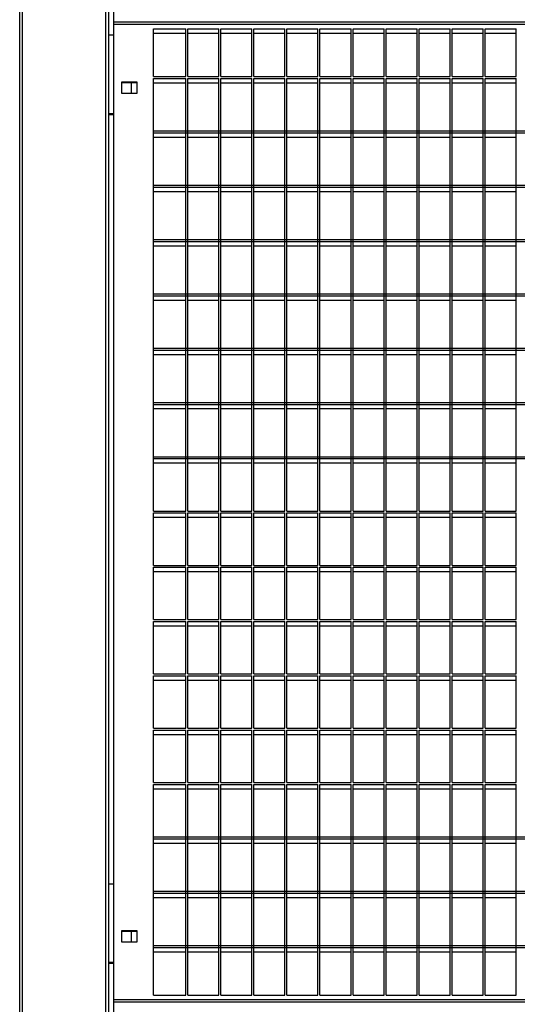
# Model space of a CAD drawing. Extents: x -7184 to 54355, y -25245 to 23911.
# Drawn here: x 26627 to 27128, y -21388 to -20396 of the extents above; entities that cross this region are included whole.
import ezdxf

# ---------------------------------------------------------------- set-up
doc = ezdxf.new("R2010")
doc.units = 0
doc.header["$LTSCALE"] = 3
doc.header["$MEASUREMENT"] = 0
doc.layers.add('VELOPA-FIG25', color=4, linetype='CONTINUOUS')
doc.layers.add('VelopA-xtra dun', color=6, linetype='CONTINUOUS')

msp = doc.modelspace()

# ---------------------------------------------------------------- linework, layer by layer
at = {"layer": 'VELOPA-FIG25'}
for p, q in [((26626.65, -22404.6), (26626.65, -19401.2)), ((26716.65, -22404.6), (26716.65, -19401.2)), ((26721.65, -20400.56), (28701.65, -20400.56)), ((26721.65, -21385.37), (28701.65, -21385.37))]:
    msp.add_line(p, q, dxfattribs=at)
at = {"layer": 'VelopA-xtra dun'}
for p, q in [((26629.65, -22404.34), (26629.65, -19400.68)), ((26713.65, -22404.34), (26713.65, -19400.68)), ((26721.65, -20398.59), (26721.65, -19415.75)), ((28701.65, -20398.59), (26721.65, -20398.59)), ((26721.65, -20400.56), (26721.65, -20398.59)), ((26721.65, -21383.4), (26721.65, -20400.56)), ((26721.65, -20409.83), (26721.65, -20405.57)), ((26761.65, -20405.49), (26794.07, -20405.49)), ((26761.65, -20453.35), (26761.65, -20405.49)), ((26794.07, -20453.35), (26794.07, -20405.49)), ((26796.07, -20405.49), (26827.4, -20405.49)), ((26796.07, -20453.35), (26796.07, -20405.49)), ((26827.4, -20453.35), (26827.4, -20405.49)), ((26829.4, -20405.49), (26860.73, -20405.49)), ((26829.4, -20453.35), (26829.4, -20405.49)), ((26860.73, -20453.35), (26860.73, -20405.49)), ((26862.73, -20405.49), (26894.06, -20405.49)), ((26862.73, -20453.35), (26862.73, -20405.49)), ((26894.06, -20453.35), (26894.06, -20405.49)), ((26896.06, -20405.49), (26927.39, -20405.49)), ((26896.06, -20453.35), (26896.06, -20405.49)), ((26927.39, -20453.35), (26927.39, -20405.49)), ((26929.39, -20405.49), (26960.72, -20405.49)), ((26929.39, -20453.35), (26929.39, -20405.49)), ((26960.72, -20453.35), (26960.72, -20405.49)), ((26962.72, -20405.49), (26994.05, -20405.49)), ((26962.72, -20453.35), (26962.72, -20405.49)), ((26994.05, -20453.35), (26994.05, -20405.49)), ((26996.05, -20405.49), (27027.38, -20405.49)), ((26996.05, -20453.35), (26996.05, -20405.49)), ((27027.38, -20453.35), (27027.38, -20405.49)), ((27029.38, -20405.49), (27060.71, -20405.49)), ((27029.38, -20453.35), (27029.38, -20405.49)), ((27060.71, -20453.35), (27060.71, -20405.49)), ((27062.71, -20405.49), (27094.04, -20405.49)), ((27062.71, -20453.35), (27062.71, -20405.49)), ((27094.04, -20453.35), (27094.04, -20405.49)), ((27096.04, -20405.49), (27127.37, -20405.49)), ((27096.04, -20453.35), (27096.04, -20405.49)), ((27127.37, -20453.35), (27127.37, -20405.49)), ((26721.65, -20411.84), (26716.65, -20411.84)), ((26761.65, -20409.83), (26794.07, -20409.83)), ((26796.07, -20409.83), (26827.4, -20409.83)), ((26829.4, -20409.83), (26860.73, -20409.83)), ((26862.73, -20409.83), (26894.06, -20409.83)), ((26896.06, -20409.83), (26927.39, -20409.83)), ((26929.39, -20409.83), (26960.72, -20409.83)), ((26962.72, -20409.83), (26994.05, -20409.83)), ((26996.05, -20409.83), (27027.38, -20409.83)), ((27029.38, -20409.83), (27060.71, -20409.83)), ((27062.71, -20409.83), (27094.04, -20409.83)), ((27096.04, -20409.83), (27127.37, -20409.83)), ((26761.65, -20453.35), (26794.07, -20453.35)), ((26761.65, -20455.32), (26794.07, -20455.32)), ((26761.65, -20891), (26761.65, -20455.32)), ((26794.07, -20891), (26794.07, -20455.32)), ((26796.07, -20453.35), (26827.4, -20453.35)), ((26796.07, -20455.32), (26827.4, -20455.32)), ((26796.07, -20891), (26796.07, -20455.32)), ((26827.4, -20891), (26827.4, -20455.32)), ((26829.4, -20453.35), (26860.73, -20453.35)), ((26829.4, -20455.32), (26860.73, -20455.32)), ((26829.4, -20891), (26829.4, -20455.32)), ((26860.73, -20891), (26860.73, -20455.32)), ((26862.73, -20453.35), (26894.06, -20453.35)), ((26862.73, -20455.32), (26894.06, -20455.32)), ((26862.73, -20891), (26862.73, -20455.32)), ((26894.06, -20891), (26894.06, -20455.32)), ((26896.06, -20453.35), (26927.39, -20453.35)), ((26896.06, -20455.32), (26927.39, -20455.32)), ((26896.06, -20891), (26896.06, -20455.32)), ((26927.39, -20891), (26927.39, -20455.32)), ((26929.39, -20453.35), (26960.72, -20453.35)), ((26929.39, -20455.32), (26960.72, -20455.32)), ((26929.39, -20891), (26929.39, -20455.32)), ((26960.72, -20891), (26960.72, -20455.32)), ((26962.72, -20453.35), (26994.05, -20453.35)), ((26962.72, -20455.32), (26994.05, -20455.32)), ((26962.72, -20891), (26962.72, -20455.32)), ((26994.05, -20891), (26994.05, -20455.32)), ((26996.05, -20453.35), (27027.38, -20453.35)), ((26996.05, -20455.32), (27027.38, -20455.32)), ((26996.05, -20891), (26996.05, -20455.32)), ((27027.38, -20891), (27027.38, -20455.32)), ((27029.38, -20453.35), (27060.71, -20453.35)), ((27029.38, -20455.32), (27060.71, -20455.32)), ((27029.38, -20891), (27029.38, -20455.32)), ((27060.71, -20891), (27060.71, -20455.32)), ((27062.71, -20453.35), (27094.04, -20453.35)), ((27062.71, -20455.32), (27094.04, -20455.32)), ((27062.71, -20891), (27062.71, -20455.32)), ((27094.04, -20891), (27094.04, -20455.32)), ((27096.04, -20453.35), (27127.37, -20453.35)), ((27096.04, -20455.32), (27127.37, -20455.32)), ((27096.04, -20891), (27096.04, -20455.32)), ((27127.37, -20891), (27127.37, -20455.32)), ((26729.15, -20458.91), (26729.15, -20470.24)), ((26745.15, -20458.91), (26729.15, -20458.91)), ((26745.15, -20459.61), (26729.15, -20459.61)), ((26739.4, -20470.24), (26739.4, -20459.61)), ((26745.15, -20470.24), (26745.15, -20458.91)), ((26761.65, -20459.66), (26794.07, -20459.66)), ((26796.07, -20459.66), (26827.4, -20459.66)), ((26829.4, -20459.66), (26860.73, -20459.66)), ((26862.73, -20459.66), (26894.06, -20459.66)), ((26896.06, -20459.66), (26927.39, -20459.66)), ((26929.39, -20459.66), (26960.72, -20459.66)), ((26962.72, -20459.66), (26994.05, -20459.66)), ((26996.05, -20459.66), (27027.38, -20459.66)), ((27029.38, -20459.66), (27060.71, -20459.66)), ((27062.71, -20459.66), (27094.04, -20459.66)), ((27096.04, -20459.66), (27127.37, -20459.66)), ((26729.15, -20470.24), (26745.15, -20470.24)), ((26716.65, -20490.63), (26721.65, -20490.63)), ((26716.65, -20491.5), (26721.65, -20491.5)), ((26761.65, -20510.02), (26761.65, -20508.05)), ((26761.65, -20508.05), (28661.65, -20508.05)), ((26761.65, -20510.02), (28661.65, -20510.02)), ((26761.65, -20514.36), (26794.07, -20514.36)), ((26796.07, -20514.36), (26827.4, -20514.36)), ((26829.4, -20514.36), (26860.73, -20514.36)), ((26862.73, -20514.36), (26894.06, -20514.36)), ((26896.06, -20514.36), (26927.39, -20514.36)), ((26929.39, -20514.36), (26960.72, -20514.36)), ((26962.72, -20514.36), (26994.05, -20514.36)), ((26996.05, -20514.36), (27027.38, -20514.36)), ((27029.38, -20514.36), (27060.71, -20514.36)), ((27062.71, -20514.36), (27094.04, -20514.36)), ((27096.04, -20514.36), (27127.37, -20514.36)), ((26761.65, -20564.73), (26761.65, -20562.76)), ((26761.65, -20562.76), (28661.65, -20562.76)), ((26761.65, -20564.73), (28661.65, -20564.73)), ((26761.65, -20569.07), (26794.07, -20569.07)), ((26796.07, -20569.07), (26827.4, -20569.07)), ((26829.4, -20569.07), (26860.73, -20569.07)), ((26862.73, -20569.07), (26894.06, -20569.07)), ((26896.06, -20569.07), (26927.39, -20569.07)), ((26929.39, -20569.07), (26960.72, -20569.07)), ((26962.72, -20569.07), (26994.05, -20569.07)), ((26996.05, -20569.07), (27027.38, -20569.07)), ((27029.38, -20569.07), (27060.71, -20569.07)), ((27062.71, -20569.07), (27094.04, -20569.07)), ((27096.04, -20569.07), (27127.37, -20569.07)), ((26761.65, -20619.44), (26761.65, -20617.47)), ((26761.65, -20617.47), (28661.65, -20617.47)), ((26761.65, -20619.44), (28661.65, -20619.44)), ((26761.65, -20623.78), (26794.07, -20623.78)), ((26796.07, -20623.78), (26827.4, -20623.78)), ((26829.4, -20623.78), (26860.73, -20623.78)), ((26862.73, -20623.78), (26894.06, -20623.78)), ((26896.06, -20623.78), (26927.39, -20623.78)), ((26929.39, -20623.78), (26960.72, -20623.78)), ((26962.72, -20623.78), (26994.05, -20623.78)), ((26996.05, -20623.78), (27027.38, -20623.78)), ((27029.38, -20623.78), (27060.71, -20623.78)), ((27062.71, -20623.78), (27094.04, -20623.78)), ((27096.04, -20623.78), (27127.37, -20623.78)), ((26761.65, -20674.14), (26761.65, -20672.17)), ((26761.65, -20672.17), (28661.65, -20672.17)), ((26761.65, -20674.14), (28661.65, -20674.14)), ((26761.65, -20678.48), (26794.07, -20678.48)), ((26796.07, -20678.48), (26827.4, -20678.48)), ((26829.4, -20678.48), (26860.73, -20678.48)), ((26862.73, -20678.48), (26894.06, -20678.48)), ((26896.06, -20678.48), (26927.39, -20678.48)), ((26929.39, -20678.48), (26960.72, -20678.48)), ((26962.72, -20678.48), (26994.05, -20678.48)), ((26996.05, -20678.48), (27027.38, -20678.48)), ((27029.38, -20678.48), (27060.71, -20678.48)), ((27062.71, -20678.48), (27094.04, -20678.48)), ((27096.04, -20678.48), (27127.37, -20678.48)), ((26761.65, -20728.85), (26761.65, -20726.88)), ((26761.65, -20726.88), (28661.65, -20726.88)), ((26761.65, -20728.85), (28661.65, -20728.85)), ((26761.65, -20733.19), (26794.07, -20733.19)), ((26796.07, -20733.19), (26827.4, -20733.19)), ((26829.4, -20733.19), (26860.73, -20733.19)), ((26862.73, -20733.19), (26894.06, -20733.19)), ((26896.06, -20733.19), (26927.39, -20733.19)), ((26929.39, -20733.19), (26960.72, -20733.19)), ((26962.72, -20733.19), (26994.05, -20733.19)), ((26996.05, -20733.19), (27027.38, -20733.19)), ((27029.38, -20733.19), (27060.71, -20733.19)), ((27062.71, -20733.19), (27094.04, -20733.19)), ((27096.04, -20733.19), (27127.37, -20733.19)), ((26761.65, -20783.55), (26761.65, -20781.58)), ((26761.65, -20781.58), (28661.65, -20781.58)), ((26761.65, -20783.55), (28661.65, -20783.55)), ((26761.65, -20787.89), (26794.07, -20787.89)), ((26796.07, -20787.89), (26827.4, -20787.89)), ((26829.4, -20787.89), (26860.73, -20787.89)), ((26862.73, -20787.89), (26894.06, -20787.89)), ((26896.06, -20787.89), (26927.39, -20787.89)), ((26929.39, -20787.89), (26960.72, -20787.89)), ((26962.72, -20787.89), (26994.05, -20787.89)), ((26996.05, -20787.89), (27027.38, -20787.89)), ((27029.38, -20787.89), (27060.71, -20787.89)), ((27062.71, -20787.89), (27094.04, -20787.89)), ((27096.04, -20787.89), (27127.37, -20787.89)), ((26761.65, -20838.26), (26761.65, -20836.29)), ((26761.65, -20836.29), (28661.65, -20836.29)), ((26761.65, -20838.26), (28661.65, -20838.26)), ((26761.65, -20842.6), (26794.07, -20842.6)), ((26796.07, -20842.6), (26827.4, -20842.6)), ((26829.4, -20842.6), (26860.73, -20842.6)), ((26862.73, -20842.6), (26894.06, -20842.6)), ((26896.06, -20842.6), (26927.39, -20842.6)), ((26929.39, -20842.6), (26960.72, -20842.6)), ((26962.72, -20842.6), (26994.05, -20842.6)), ((26996.05, -20842.6), (27027.38, -20842.6)), ((27029.38, -20842.6), (27060.71, -20842.6)), ((27062.71, -20842.6), (27094.04, -20842.6)), ((27096.04, -20842.6), (27127.37, -20842.6)), ((26761.65, -20891), (26794.07, -20891)), ((26761.65, -20892.97), (26794.07, -20892.97)), ((26761.65, -20945.7), (26761.65, -20892.97)), ((26794.07, -20945.7), (26794.07, -20892.97)), ((26796.07, -20891), (26827.4, -20891)), ((26796.07, -20892.97), (26827.4, -20892.97)), ((26796.07, -20945.7), (26796.07, -20892.97)), ((26827.4, -20945.7), (26827.4, -20892.97)), ((26829.4, -20891), (26860.73, -20891)), ((26829.4, -20892.97), (26860.73, -20892.97)), ((26829.4, -20945.7), (26829.4, -20892.97)), ((26860.73, -20945.7), (26860.73, -20892.97)), ((26862.73, -20891), (26894.06, -20891)), ((26862.73, -20892.97), (26894.06, -20892.97)), ((26862.73, -20945.7), (26862.73, -20892.97)), ((26894.06, -20945.7), (26894.06, -20892.97)), ((26896.06, -20891), (26927.39, -20891)), ((26896.06, -20892.97), (26927.39, -20892.97)), ((26896.06, -20945.7), (26896.06, -20892.97)), ((26927.39, -20945.7), (26927.39, -20892.97)), ((26929.39, -20891), (26960.72, -20891)), ((26929.39, -20892.97), (26960.72, -20892.97)), ((26929.39, -20945.7), (26929.39, -20892.97)), ((26960.72, -20945.7), (26960.72, -20892.97)), ((26962.72, -20891), (26994.05, -20891)), ((26962.72, -20892.97), (26994.05, -20892.97)), ((26962.72, -20945.7), (26962.72, -20892.97)), ((26994.05, -20945.7), (26994.05, -20892.97)), ((26996.05, -20891), (27027.38, -20891)), ((26996.05, -20892.97), (27027.38, -20892.97)), ((26996.05, -20945.7), (26996.05, -20892.97)), ((27027.38, -20945.7), (27027.38, -20892.97)), ((27029.38, -20891), (27060.71, -20891)), ((27029.38, -20892.97), (27060.71, -20892.97)), ((27029.38, -20945.7), (27029.38, -20892.97)), ((27060.71, -20945.7), (27060.71, -20892.97)), ((27062.71, -20891), (27094.04, -20891)), ((27062.71, -20892.97), (27094.04, -20892.97)), ((27062.71, -20945.7), (27062.71, -20892.97)), ((27094.04, -20945.7), (27094.04, -20892.97)), ((27096.04, -20891), (27127.37, -20891)), ((27096.04, -20892.97), (27127.37, -20892.97)), ((27096.04, -20945.7), (27096.04, -20892.97)), ((27127.37, -20945.7), (27127.37, -20892.97)), ((26761.65, -20897.31), (26794.07, -20897.31)), ((26796.07, -20897.31), (26827.4, -20897.31)), ((26829.4, -20897.31), (26860.73, -20897.31)), ((26862.73, -20897.31), (26894.06, -20897.31)), ((26896.06, -20897.31), (26927.39, -20897.31)), ((26929.39, -20897.31), (26960.72, -20897.31)), ((26962.72, -20897.31), (26994.05, -20897.31)), ((26996.05, -20897.31), (27027.38, -20897.31)), ((27029.38, -20897.31), (27060.71, -20897.31)), ((27062.71, -20897.31), (27094.04, -20897.31)), ((27096.04, -20897.31), (27127.37, -20897.31)), ((26761.65, -20945.7), (26794.07, -20945.7)), ((26761.65, -20947.67), (26794.07, -20947.67)), ((26761.65, -21000.41), (26761.65, -20947.67)), ((26761.65, -20952.01), (26794.07, -20952.01)), ((26794.07, -21000.41), (26794.07, -20947.67)), ((26796.07, -20945.7), (26827.4, -20945.7)), ((26796.07, -20947.67), (26827.4, -20947.67)), ((26796.07, -21000.41), (26796.07, -20947.67)), ((26796.07, -20952.01), (26827.4, -20952.01)), ((26827.4, -21000.41), (26827.4, -20947.67)), ((26829.4, -20945.7), (26860.73, -20945.7)), ((26829.4, -20947.67), (26860.73, -20947.67)), ((26829.4, -21000.41), (26829.4, -20947.67)), ((26829.4, -20952.01), (26860.73, -20952.01)), ((26860.73, -21000.41), (26860.73, -20947.67)), ((26862.73, -20945.7), (26894.06, -20945.7)), ((26862.73, -20947.67), (26894.06, -20947.67)), ((26862.73, -21000.41), (26862.73, -20947.67)), ((26862.73, -20952.01), (26894.06, -20952.01)), ((26894.06, -21000.41), (26894.06, -20947.67)), ((26896.06, -20945.7), (26927.39, -20945.7)), ((26896.06, -20947.67), (26927.39, -20947.67)), ((26896.06, -21000.41), (26896.06, -20947.67)), ((26896.06, -20952.01), (26927.39, -20952.01)), ((26927.39, -21000.41), (26927.39, -20947.67)), ((26929.39, -20945.7), (26960.72, -20945.7)), ((26929.39, -20947.67), (26960.72, -20947.67)), ((26929.39, -21000.41), (26929.39, -20947.67)), ((26929.39, -20952.01), (26960.72, -20952.01)), ((26960.72, -21000.41), (26960.72, -20947.67)), ((26962.72, -20945.7), (26994.05, -20945.7)), ((26962.72, -20947.67), (26994.05, -20947.67)), ((26962.72, -21000.41), (26962.72, -20947.67)), ((26962.72, -20952.01), (26994.05, -20952.01)), ((26994.05, -21000.41), (26994.05, -20947.67)), ((26996.05, -20945.7), (27027.38, -20945.7)), ((26996.05, -20947.67), (27027.38, -20947.67)), ((26996.05, -21000.41), (26996.05, -20947.67)), ((26996.05, -20952.01), (27027.38, -20952.01)), ((27027.38, -21000.41), (27027.38, -20947.67)), ((27029.38, -20945.7), (27060.71, -20945.7)), ((27029.38, -20947.67), (27060.71, -20947.67)), ((27029.38, -21000.41), (27029.38, -20947.67)), ((27029.38, -20952.01), (27060.71, -20952.01)), ((27060.71, -21000.41), (27060.71, -20947.67)), ((27062.71, -20945.7), (27094.04, -20945.7)), ((27062.71, -20947.67), (27094.04, -20947.67)), ((27062.71, -21000.41), (27062.71, -20947.67)), ((27062.71, -20952.01), (27094.04, -20952.01)), ((27094.04, -21000.41), (27094.04, -20947.67)), ((27096.04, -20945.7), (27127.37, -20945.7)), ((27096.04, -20947.67), (27127.37, -20947.67)), ((27096.04, -21000.41), (27096.04, -20947.67)), ((27096.04, -20952.01), (27127.37, -20952.01)), ((27127.37, -21000.41), (27127.37, -20947.67)), ((26761.65, -21000.41), (26794.07, -21000.41)), ((26761.65, -21002.38), (26794.07, -21002.38)), ((26761.65, -21055.11), (26761.65, -21002.38)), ((26794.07, -21055.11), (26794.07, -21002.38)), ((26796.07, -21000.41), (26827.4, -21000.41)), ((26796.07, -21002.38), (26827.4, -21002.38)), ((26796.07, -21055.11), (26796.07, -21002.38)), ((26827.4, -21055.11), (26827.4, -21002.38)), ((26829.4, -21000.41), (26860.73, -21000.41)), ((26829.4, -21002.38), (26860.73, -21002.38)), ((26829.4, -21055.11), (26829.4, -21002.38)), ((26860.73, -21055.11), (26860.73, -21002.38)), ((26862.73, -21000.41), (26894.06, -21000.41)), ((26862.73, -21002.38), (26894.06, -21002.38)), ((26862.73, -21055.11), (26862.73, -21002.38)), ((26894.06, -21055.11), (26894.06, -21002.38)), ((26896.06, -21000.41), (26927.39, -21000.41)), ((26896.06, -21002.38), (26927.39, -21002.38)), ((26896.06, -21055.11), (26896.06, -21002.38)), ((26927.39, -21055.11), (26927.39, -21002.38)), ((26929.39, -21000.41), (26960.72, -21000.41)), ((26929.39, -21002.38), (26960.72, -21002.38)), ((26929.39, -21055.11), (26929.39, -21002.38)), ((26960.72, -21055.11), (26960.72, -21002.38)), ((26962.72, -21000.41), (26994.05, -21000.41)), ((26962.72, -21002.38), (26994.05, -21002.38)), ((26962.72, -21055.11), (26962.72, -21002.38)), ((26994.05, -21055.11), (26994.05, -21002.38)), ((26996.05, -21000.41), (27027.38, -21000.41)), ((26996.05, -21002.38), (27027.38, -21002.38)), ((26996.05, -21055.11), (26996.05, -21002.38)), ((27027.38, -21055.11), (27027.38, -21002.38)), ((27029.38, -21000.41), (27060.71, -21000.41)), ((27029.38, -21002.38), (27060.71, -21002.38)), ((27029.38, -21055.11), (27029.38, -21002.38)), ((27060.71, -21055.11), (27060.71, -21002.38)), ((27062.71, -21000.41), (27094.04, -21000.41)), ((27062.71, -21002.38), (27094.04, -21002.38)), ((27062.71, -21055.11), (27062.71, -21002.38)), ((27094.04, -21055.11), (27094.04, -21002.38)), ((27096.04, -21000.41), (27127.37, -21000.41)), ((27096.04, -21002.38), (27127.37, -21002.38)), ((27096.04, -21055.11), (27096.04, -21002.38)), ((27127.37, -21055.11), (27127.37, -21002.38)), ((26761.65, -21006.72), (26794.07, -21006.72)), ((26796.07, -21006.72), (26827.4, -21006.72)), ((26829.4, -21006.72), (26860.73, -21006.72)), ((26862.73, -21006.72), (26894.06, -21006.72)), ((26896.06, -21006.72), (26927.39, -21006.72)), ((26929.39, -21006.72), (26960.72, -21006.72)), ((26962.72, -21006.72), (26994.05, -21006.72)), ((26996.05, -21006.72), (27027.38, -21006.72)), ((27029.38, -21006.72), (27060.71, -21006.72)), ((27062.71, -21006.72), (27094.04, -21006.72)), ((27096.04, -21006.72), (27127.37, -21006.72)), ((26761.65, -21055.11), (26794.07, -21055.11)), ((26761.65, -21057.08), (26794.07, -21057.08)), ((26761.65, -21109.82), (26761.65, -21057.08)), ((26761.65, -21061.43), (26794.07, -21061.43)), ((26794.07, -21109.82), (26794.07, -21057.08)), ((26796.07, -21055.11), (26827.4, -21055.11)), ((26796.07, -21057.08), (26827.4, -21057.08)), ((26796.07, -21109.82), (26796.07, -21057.08)), ((26796.07, -21061.43), (26827.4, -21061.43)), ((26827.4, -21109.82), (26827.4, -21057.08)), ((26829.4, -21055.11), (26860.73, -21055.11)), ((26829.4, -21057.08), (26860.73, -21057.08)), ((26829.4, -21109.82), (26829.4, -21057.08)), ((26829.4, -21061.43), (26860.73, -21061.43)), ((26860.73, -21109.82), (26860.73, -21057.08)), ((26862.73, -21055.11), (26894.06, -21055.11)), ((26862.73, -21057.08), (26894.06, -21057.08)), ((26862.73, -21109.82), (26862.73, -21057.08)), ((26862.73, -21061.43), (26894.06, -21061.43)), ((26894.06, -21109.82), (26894.06, -21057.08)), ((26896.06, -21055.11), (26927.39, -21055.11)), ((26896.06, -21057.08), (26927.39, -21057.08)), ((26896.06, -21109.82), (26896.06, -21057.08)), ((26896.06, -21061.43), (26927.39, -21061.43)), ((26927.39, -21109.82), (26927.39, -21057.08)), ((26929.39, -21055.11), (26960.72, -21055.11)), ((26929.39, -21057.08), (26960.72, -21057.08)), ((26929.39, -21109.82), (26929.39, -21057.08)), ((26929.39, -21061.43), (26960.72, -21061.43)), ((26960.72, -21109.82), (26960.72, -21057.08)), ((26962.72, -21055.11), (26994.05, -21055.11)), ((26962.72, -21057.08), (26994.05, -21057.08)), ((26962.72, -21109.82), (26962.72, -21057.08)), ((26962.72, -21061.43), (26994.05, -21061.43)), ((26994.05, -21109.82), (26994.05, -21057.08)), ((26996.05, -21055.11), (27027.38, -21055.11)), ((26996.05, -21057.08), (27027.38, -21057.08)), ((26996.05, -21109.82), (26996.05, -21057.08)), ((26996.05, -21061.43), (27027.38, -21061.43)), ((27027.38, -21109.82), (27027.38, -21057.08)), ((27029.38, -21055.11), (27060.71, -21055.11)), ((27029.38, -21057.08), (27060.71, -21057.08)), ((27029.38, -21109.82), (27029.38, -21057.08)), ((27029.38, -21061.43), (27060.71, -21061.43)), ((27060.71, -21109.82), (27060.71, -21057.08)), ((27062.71, -21055.11), (27094.04, -21055.11)), ((27062.71, -21057.08), (27094.04, -21057.08)), ((27062.71, -21109.82), (27062.71, -21057.08)), ((27062.71, -21061.43), (27094.04, -21061.43)), ((27094.04, -21109.82), (27094.04, -21057.08)), ((27096.04, -21055.11), (27127.37, -21055.11)), ((27096.04, -21057.08), (27127.37, -21057.08)), ((27096.04, -21109.82), (27096.04, -21057.08)), ((27096.04, -21061.43), (27127.37, -21061.43)), ((27127.37, -21109.82), (27127.37, -21057.08)), ((26761.65, -21109.82), (26794.07, -21109.82)), ((26761.65, -21111.79), (26794.07, -21111.79)), ((26761.65, -21164.53), (26761.65, -21111.79)), ((26794.07, -21164.53), (26794.07, -21111.79)), ((26796.07, -21109.82), (26827.4, -21109.82)), ((26796.07, -21111.79), (26827.4, -21111.79)), ((26796.07, -21164.53), (26796.07, -21111.79)), ((26827.4, -21164.53), (26827.4, -21111.79)), ((26829.4, -21109.82), (26860.73, -21109.82)), ((26829.4, -21111.79), (26860.73, -21111.79)), ((26829.4, -21164.53), (26829.4, -21111.79)), ((26860.73, -21164.53), (26860.73, -21111.79)), ((26862.73, -21109.82), (26894.06, -21109.82)), ((26862.73, -21111.79), (26894.06, -21111.79)), ((26862.73, -21164.53), (26862.73, -21111.79)), ((26894.06, -21164.53), (26894.06, -21111.79)), ((26896.06, -21109.82), (26927.39, -21109.82)), ((26896.06, -21111.79), (26927.39, -21111.79)), ((26896.06, -21164.53), (26896.06, -21111.79)), ((26927.39, -21164.53), (26927.39, -21111.79)), ((26929.39, -21109.82), (26960.72, -21109.82)), ((26929.39, -21111.79), (26960.72, -21111.79)), ((26929.39, -21164.53), (26929.39, -21111.79)), ((26960.72, -21164.53), (26960.72, -21111.79)), ((26962.72, -21109.82), (26994.05, -21109.82)), ((26962.72, -21111.79), (26994.05, -21111.79)), ((26962.72, -21164.53), (26962.72, -21111.79)), ((26994.05, -21164.53), (26994.05, -21111.79)), ((26996.05, -21109.82), (27027.38, -21109.82)), ((26996.05, -21111.79), (27027.38, -21111.79)), ((26996.05, -21164.53), (26996.05, -21111.79)), ((27027.38, -21164.53), (27027.38, -21111.79)), ((27029.38, -21109.82), (27060.71, -21109.82)), ((27029.38, -21111.79), (27060.71, -21111.79)), ((27029.38, -21164.53), (27029.38, -21111.79)), ((27060.71, -21164.53), (27060.71, -21111.79)), ((27062.71, -21109.82), (27094.04, -21109.82)), ((27062.71, -21111.79), (27094.04, -21111.79)), ((27062.71, -21164.53), (27062.71, -21111.79)), ((27094.04, -21164.53), (27094.04, -21111.79)), ((27096.04, -21109.82), (27127.37, -21109.82)), ((27096.04, -21111.79), (27127.37, -21111.79)), ((27096.04, -21164.53), (27096.04, -21111.79)), ((27127.37, -21164.53), (27127.37, -21111.79)), ((26761.65, -21116.13), (26794.07, -21116.13)), ((26796.07, -21116.13), (26827.4, -21116.13)), ((26829.4, -21116.13), (26860.73, -21116.13)), ((26862.73, -21116.13), (26894.06, -21116.13)), ((26896.06, -21116.13), (26927.39, -21116.13)), ((26929.39, -21116.13), (26960.72, -21116.13)), ((26962.72, -21116.13), (26994.05, -21116.13)), ((26996.05, -21116.13), (27027.38, -21116.13)), ((27029.38, -21116.13), (27060.71, -21116.13)), ((27062.71, -21116.13), (27094.04, -21116.13)), ((27096.04, -21116.13), (27127.37, -21116.13)), ((26761.65, -21164.53), (26794.07, -21164.53)), ((26761.65, -21166.5), (26794.07, -21166.5)), ((26761.65, -21378.48), (26761.65, -21166.5)), ((26761.65, -21170.84), (26794.07, -21170.84)), ((26794.07, -21378.48), (26794.07, -21166.5)), ((26796.07, -21164.53), (26827.4, -21164.53)), ((26796.07, -21166.5), (26827.4, -21166.5)), ((26796.07, -21378.48), (26796.07, -21166.5)), ((26796.07, -21170.84), (26827.4, -21170.84)), ((26827.4, -21378.48), (26827.4, -21166.5)), ((26829.4, -21164.53), (26860.73, -21164.53)), ((26829.4, -21166.5), (26860.73, -21166.5)), ((26829.4, -21378.48), (26829.4, -21166.5)), ((26829.4, -21170.84), (26860.73, -21170.84)), ((26860.73, -21378.48), (26860.73, -21166.5)), ((26862.73, -21164.53), (26894.06, -21164.53)), ((26862.73, -21166.5), (26894.06, -21166.5)), ((26862.73, -21378.48), (26862.73, -21166.5)), ((26862.73, -21170.84), (26894.06, -21170.84)), ((26894.06, -21378.48), (26894.06, -21166.5)), ((26896.06, -21164.53), (26927.39, -21164.53)), ((26896.06, -21166.5), (26927.39, -21166.5)), ((26896.06, -21378.48), (26896.06, -21166.5)), ((26896.06, -21170.84), (26927.39, -21170.84)), ((26927.39, -21378.48), (26927.39, -21166.5)), ((26929.39, -21164.53), (26960.72, -21164.53)), ((26929.39, -21166.5), (26960.72, -21166.5)), ((26929.39, -21378.48), (26929.39, -21166.5)), ((26929.39, -21170.84), (26960.72, -21170.84)), ((26960.72, -21378.48), (26960.72, -21166.5)), ((26962.72, -21164.53), (26994.05, -21164.53)), ((26962.72, -21166.5), (26994.05, -21166.5)), ((26962.72, -21378.48), (26962.72, -21166.5)), ((26962.72, -21170.84), (26994.05, -21170.84)), ((26994.05, -21378.48), (26994.05, -21166.5)), ((26996.05, -21164.53), (27027.38, -21164.53)), ((26996.05, -21166.5), (27027.38, -21166.5)), ((26996.05, -21378.48), (26996.05, -21166.5)), ((26996.05, -21170.84), (27027.38, -21170.84)), ((27027.38, -21378.48), (27027.38, -21166.5)), ((27029.38, -21164.53), (27060.71, -21164.53)), ((27029.38, -21166.5), (27060.71, -21166.5)), ((27029.38, -21378.48), (27029.38, -21166.5)), ((27029.38, -21170.84), (27060.71, -21170.84)), ((27060.71, -21378.48), (27060.71, -21166.5)), ((27062.71, -21164.53), (27094.04, -21164.53)), ((27062.71, -21166.5), (27094.04, -21166.5)), ((27062.71, -21378.48), (27062.71, -21166.5)), ((27062.71, -21170.84), (27094.04, -21170.84)), ((27094.04, -21378.48), (27094.04, -21166.5)), ((27096.04, -21164.53), (27127.37, -21164.53)), ((27096.04, -21166.5), (27127.37, -21166.5)), ((27096.04, -21378.48), (27096.04, -21166.5)), ((27096.04, -21170.84), (27127.37, -21170.84)), ((27127.37, -21378.48), (27127.37, -21166.5)), ((26761.65, -21221.2), (26761.65, -21219.23)), ((26761.65, -21219.23), (28661.65, -21219.23)), ((26761.65, -21221.2), (28661.65, -21221.2)), ((26761.65, -21225.54), (26794.07, -21225.54)), ((26796.07, -21225.54), (26827.4, -21225.54)), ((26829.4, -21225.54), (26860.73, -21225.54)), ((26862.73, -21225.54), (26894.06, -21225.54)), ((26896.06, -21225.54), (26927.39, -21225.54)), ((26929.39, -21225.54), (26960.72, -21225.54)), ((26962.72, -21225.54), (26994.05, -21225.54)), ((26996.05, -21225.54), (27027.38, -21225.54)), ((27029.38, -21225.54), (27060.71, -21225.54)), ((27062.71, -21225.54), (27094.04, -21225.54)), ((27096.04, -21225.54), (27127.37, -21225.54)), ((26721.65, -21266.66), (26716.65, -21266.66)), ((26761.65, -21275.91), (26761.65, -21273.94)), ((26761.65, -21273.94), (28661.65, -21273.94)), ((26761.65, -21275.91), (28661.65, -21275.91)), ((26761.65, -21280.25), (26794.07, -21280.25)), ((26796.07, -21280.25), (26827.4, -21280.25)), ((26829.4, -21280.25), (26860.73, -21280.25)), ((26862.73, -21280.25), (26894.06, -21280.25)), ((26896.06, -21280.25), (26927.39, -21280.25)), ((26929.39, -21280.25), (26960.72, -21280.25)), ((26962.72, -21280.25), (26994.05, -21280.25)), ((26996.05, -21280.25), (27027.38, -21280.25)), ((27029.38, -21280.25), (27060.71, -21280.25)), ((27062.71, -21280.25), (27094.04, -21280.25)), ((27096.04, -21280.25), (27127.37, -21280.25)), ((26729.15, -21313.72), (26729.15, -21325.05)), ((26745.15, -21313.72), (26729.15, -21313.72)), ((26745.15, -21314.42), (26729.15, -21314.42)), ((26739.4, -21325.05), (26739.4, -21314.42)), ((26745.15, -21325.05), (26745.15, -21313.72)), ((26729.15, -21325.05), (26745.15, -21325.05)), ((26761.65, -21330.61), (26761.65, -21328.64)), ((26761.65, -21328.64), (28661.65, -21328.64)), ((26761.65, -21330.61), (28661.65, -21330.61)), ((26761.65, -21334.96), (26794.07, -21334.96)), ((26796.07, -21334.96), (26827.4, -21334.96)), ((26829.4, -21334.96), (26860.73, -21334.96)), ((26862.73, -21334.96), (26894.06, -21334.96)), ((26896.06, -21334.96), (26927.39, -21334.96)), ((26929.39, -21334.96), (26960.72, -21334.96)), ((26962.72, -21334.96), (26994.05, -21334.96)), ((26996.05, -21334.96), (27027.38, -21334.96)), ((27029.38, -21334.96), (27060.71, -21334.96)), ((27062.71, -21334.96), (27094.04, -21334.96)), ((27096.04, -21334.96), (27127.37, -21334.96)), ((26716.65, -21345.44), (26721.65, -21345.44)), ((26716.65, -21346.31), (26721.65, -21346.31)), ((26761.65, -21378.48), (26794.07, -21378.48)), ((26796.07, -21378.48), (26827.4, -21378.48)), ((26829.4, -21378.48), (26860.73, -21378.48)), ((26862.73, -21378.48), (26894.06, -21378.48)), ((26896.06, -21378.48), (26927.39, -21378.48)), ((26929.39, -21378.48), (26960.72, -21378.48)), ((26962.72, -21378.48), (26994.05, -21378.48)), ((26996.05, -21378.48), (27027.38, -21378.48)), ((27029.38, -21378.48), (27060.71, -21378.48)), ((27062.71, -21378.48), (27094.04, -21378.48)), ((27096.04, -21378.48), (27127.37, -21378.48)), ((28701.65, -21383.4), (26721.65, -21383.4)), ((26721.65, -21385.37), (26721.65, -21383.4)), ((26721.65, -22368.21), (26721.65, -21385.37))]:
    msp.add_line(p, q, dxfattribs=at)

doc.saveas('drawing.dxf')
